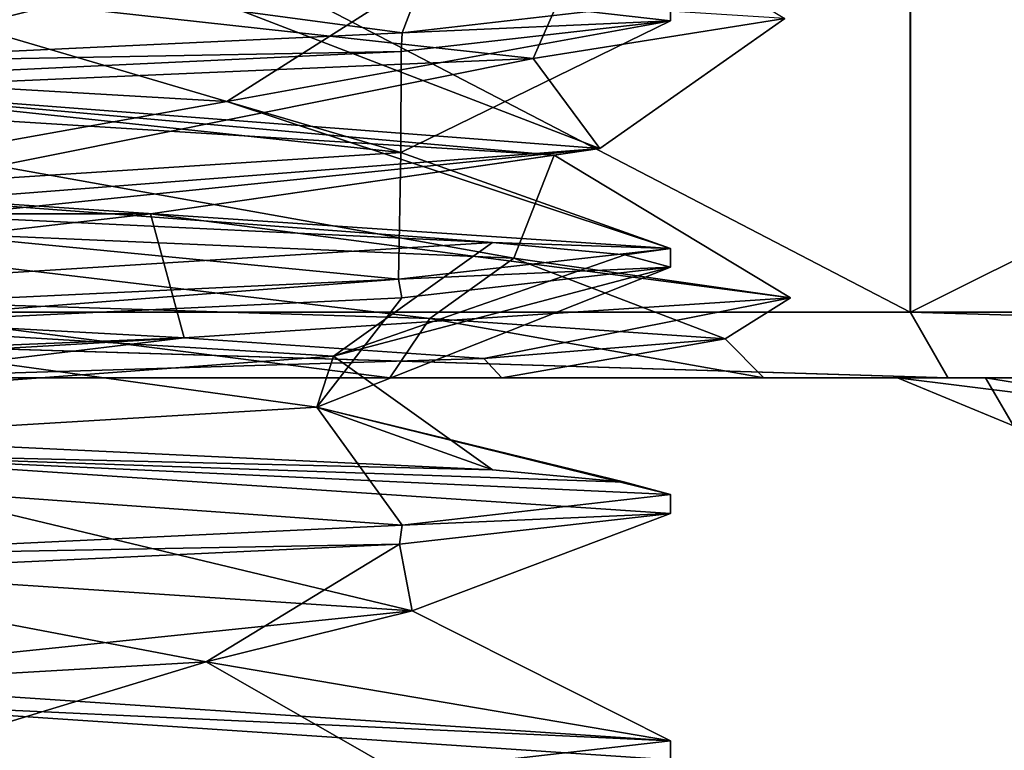
# Model space of a CAD drawing. Units: millimetres. Extents: x -28 to 134, y -613 to 78.
# Drawn here: x -21 to -18, y -112 to -110 of the extents above; entities that cross this region are included whole.
import ezdxf

# ---------------------------------------------------------------- set-up
doc = ezdxf.new("R2010")
doc.units = ezdxf.units.MM
doc.header["$LTSCALE"] = 21.359881
for name, color, linetype in [('110', 7, 'CONTINUOUS'), ('112', 7, 'CONTINUOUS'), ('113', 7, 'CONTINUOUS'), ('140', 7, 'CONTINUOUS'), ('141', 7, 'CONTINUOUS'), ('142', 7, 'CONTINUOUS'), ('186', 7, 'CONTINUOUS'), ('190', 7, 'CONTINUOUS'), ('191', 7, 'CONTINUOUS'), ('200', 7, 'CONTINUOUS'), ('201', 7, 'CONTINUOUS'), ('208', 7, 'CONTINUOUS'), ('209', 7, 'CONTINUOUS'), ('226', 7, 'CONTINUOUS'), ('228', 7, 'CONTINUOUS'), ('253', 7, 'CONTINUOUS'), ('254', 7, 'CONTINUOUS'), ('255', 7, 'CONTINUOUS'), ('256', 7, 'CONTINUOUS')]:
    doc.layers.add(name, color=color, linetype=linetype)

msp = doc.modelspace()

# ---------------------------------------------------------------- linework, layer by layer
at = {"layer": '110', "linetype": 'CONTINUOUS'}
for points in [[(-25.1816, -111, -8.8341), (-18.3702, -111, -16.1401), (-22.9334, -111, -3.2362), (-25.1816, -111, -8.8341)], [(-25.1756, -111, 8.8445), (-18.5328, -111, 9.4695), (-18.369, -111, 16.141), (-25.1756, -111, 8.8445)], [(-18.5328, -111, 9.4695), (-25.1756, -111, 8.8445), (-19.8183, -111, 2.213), (-18.5328, -111, 9.4695)], [(-19.8183, -111, 2.213), (-25.1756, -111, 8.8445), (-21.9319, -111, 3.286), (-19.8183, -111, 2.213)], [(-22.9334, -111, -3.2362), (-18.3702, -111, -16.1401), (-20.1822, -111, -2.5595), (-22.9334, -111, -3.2362)], [(-20.1822, -111, -2.5595), (-18.3702, -111, -16.1401), (-18.9672, -111), (-20.1822, -111, -2.5595)], [(-18.9672, -111), (-18.5328, -111, 9.4695), (-19.8183, -111, 2.213), (-18.9672, -111)], [(-18.5328, -111, -9.4695), (-18.5328, -111, 9.4695), (-18.9672, -111), (-18.5328, -111, -9.4695)], [(-18.3702, -111, -16.1401), (-18.5328, -111, -9.4695), (-18.9672, -111), (-18.3702, -111, -16.1401)], [(-18.5328, -111, 9.4695), (-18.2472, -111, 10.535), (-18.369, -111, 16.141), (-18.5328, -111, 9.4695)], [(-18.2472, -111, -10.535), (-18.5328, -111, -9.4695), (-18.3702, -111, -16.1401), (-18.2472, -111, -10.535)], [(-11.2472, -111, -19.7562), (-18.2472, -111, -10.535), (-18.3702, -111, -16.1401), (-11.2472, -111, -19.7562)], [(-18.2472, -111, 10.535), (-17.4672, -111, 11.3151), (-18.369, -111, 16.141), (-18.2472, -111, 10.535)], [(-18.369, -111, 16.141), (-17.4672, -111, 11.3151), (-11.2599, -111, 19.7518), (-18.369, -111, 16.141)], [(-17.4672, -111, -11.3151), (-18.2472, -111, -10.535), (-11.2472, -111, -19.7562), (-17.4672, -111, -11.3151)]]:
    msp.add_3dface(points, dxfattribs=at)
at = {"layer": '112', "linetype": 'CONTINUOUS'}
for points in [[(-25.3666, -110.7869, -8.9399), (-25.3663, -107.2131, -8.9405), (-18.4923, -110.7869, -16.3149), (-25.3666, -110.7869, -8.9399)], [(-25.3663, -107.2131, -8.9405), (-18.4912, -107.2131, -16.3156), (-18.4923, -110.7869, -16.3149), (-25.3663, -107.2131, -8.9405)], [(-18.4923, -110.7869, -16.3149), (-18.4912, -107.2131, -16.3156), (-11.3174, -110.7869, -19.9574), (-18.4923, -110.7869, -16.3149)], [(-18.4912, -107.2131, -16.3156), (-11.3158, -107.2131, -19.958), (-11.3174, -110.7869, -19.9574), (-18.4912, -107.2131, -16.3156)]]:
    msp.add_3dface(points, dxfattribs=at)
at = {"layer": '113', "linetype": 'CONTINUOUS'}
for points in [[(-18.4921, -107.2131, 16.3149), (-25.3609, -107.2131, 8.9498), (-25.3606, -110.7869, 8.9504), (-18.4921, -107.2131, 16.3149)], [(-18.4911, -110.7869, 16.3156), (-18.4921, -107.2131, 16.3149), (-25.3606, -110.7869, 8.9504), (-18.4911, -110.7869, 16.3156)], [(-11.3321, -107.2131, 19.9523), (-18.4921, -107.2131, 16.3149), (-18.4911, -110.7869, 16.3156), (-11.3321, -107.2131, 19.9523)], [(-11.3304, -110.7869, 19.9529), (-11.3321, -107.2131, 19.9523), (-18.4911, -110.7869, 16.3156), (-11.3304, -110.7869, 19.9529)]]:
    msp.add_3dface(points, dxfattribs=at)
at = {"layer": '140', "linetype": 'CONTINUOUS'}
for points in [[(-18.5328, -111, -9.4695), (-18.2472, -111, -10.535), (-17.2788, -111.1561, -10.9889), (-18.5328, -111, -9.4695)], [(-18.1561, -111.1561, -9.4695), (-18.5328, -111, -9.4695), (-17.2788, -111.1561, -10.9889), (-18.1561, -111.1561, -9.4695)], [(-18.2472, -111, -10.535), (-17.4672, -111, -11.3151), (-17.2788, -111.1561, -10.9889), (-18.2472, -111, -10.535)]]:
    msp.add_3dface(points, dxfattribs=at)
at = {"layer": '141', "linetype": 'CONTINUOUS'}
for points in [[(-18.5328, -111, 9.4695), (-18.5328, -111, -9.4695), (-18.1561, -111.1561, -9.4695), (-18.5328, -111, 9.4695)], [(-18.1561, -111.1561, 9.4695), (-18.5328, -111, 9.4695), (-18.1561, -111.1561, -9.4695), (-18.1561, -111.1561, 9.4695)]]:
    msp.add_3dface(points, dxfattribs=at)
at = {"layer": '142', "linetype": 'CONTINUOUS'}
for points in [[(-18.2472, -111, 10.535), (-18.5328, -111, 9.4695), (-18.1561, -111.1561, 9.4695), (-18.2472, -111, 10.535)], [(-17.4672, -111, 11.3151), (-18.2472, -111, 10.535), (-18.1561, -111.1561, 9.4695), (-17.4672, -111, 11.3151)]]:
    msp.add_3dface(points, dxfattribs=at)
at = {"layer": '186', "linetype": 'CONTINUOUS'}
for points in [[(-19.6481, -110.2764, -0.8936), (-22.2833, -110.0422, -2.7705), (-22.7236, -110.0855, -2.7333), (-19.6481, -110.2764, -0.8936)], [(-19.5001, -110.2547, -0.0252), (-22.2833, -110.0422, -2.7705), (-19.6481, -110.2764, -0.8936), (-19.5001, -110.2547, -0.0252)], [(-22.2324, -110.4672, 2.7703), (-19.5001, -110.2547, -0.0252), (-21.5763, -110.4672, 2.6822), (-22.2324, -110.4672, 2.7703)], [(-21.5763, -110.4672, 2.6822), (-19.5001, -110.2547, -0.0252), (-20.9599, -110.4672, 2.4409), (-21.5763, -110.4672, 2.6822)], [(-20.9599, -110.4672, 2.4409), (-19.5001, -110.2547, -0.0252), (-19.6481, -110.2764, -0.8936), (-20.9599, -110.4672, 2.4409)]]:
    msp.add_3dface(points, dxfattribs=at)
at = {"layer": '190', "linetype": 'CONTINUOUS'}
for points in [[(-19.0935, -110.8737, 0), (-19.8183, -111, 2.213), (-19.8772, -110.9374, 2.1849), (-19.0935, -110.8737, 0)], [(-18.9672, -111), (-19.8183, -111, 2.213), (-19.0935, -110.8737, 0), (-18.9672, -111)], [(-19.8183, -111, 2.213), (-21.9319, -111, 3.286), (-19.8772, -110.9374, 2.1849), (-19.8183, -111, 2.213)]]:
    msp.add_3dface(points, dxfattribs=at)
at = {"layer": '191', "linetype": 'CONTINUOUS'}
for points in [[(-21.5763, -110.4672, 2.6822), (-20.9599, -110.4672, 2.4409), (-23.3056, -110.7369, 2.8587), (-21.5763, -110.4672, 2.6822)], [(-22.9334, -111, -3.2362), (-20.1822, -111, -2.5595), (-22.2312, -110.7397, -3.0428), (-22.9334, -111, -3.2362)], [(-22.2312, -110.7397, -3.0428), (-20.1822, -111, -2.5595), (-20.0525, -110.8069, -2.1804), (-22.2312, -110.7397, -3.0428)], [(-20.1822, -111, -2.5595), (-18.9672, -111), (-20.0525, -110.8069, -2.1804), (-20.1822, -111, -2.5595)], [(-20.0525, -110.8069, -2.1804), (-18.9672, -111), (-19.0935, -110.8737, 0), (-20.0525, -110.8069, -2.1804)]]:
    msp.add_3dface(points, dxfattribs=at)
at = {"layer": '200', "linetype": 'CONTINUOUS'}
for points in [[(-22.2706, -109.6816, 2.7706), (-19.5, -109.4685), (-19.7169, -109.9624, 2.3235), (-22.2706, -109.6816, 2.7706)], [(-19.7169, -109.9624, 2.3235), (-19.5, -109.4685), (-18.8995, -109.8327, -0.7459), (-19.7169, -109.9624, 2.3235)], [(-22.6956, -110.0921, 3.4263), (-22.2706, -109.6816, 2.7706), (-19.7169, -109.9624, 2.3235), (-22.6956, -110.0921, 3.4263)], [(-19.78, -110.6109, -2.3911), (-22.7236, -110.0855, -2.7333), (-22.7872, -110.4812, -3.4137), (-19.78, -110.6109, -2.3911)], [(-19.6481, -110.2764, -0.8936), (-22.7236, -110.0855, -2.7333), (-19.78, -110.6109, -2.3911), (-19.6481, -110.2764, -0.8936)], [(-20.9599, -110.4672, 2.4409), (-19.6481, -110.2764, -0.8936), (-18.8808, -110.7406, 0.6553), (-20.9599, -110.4672, 2.4409)], [(-18.8808, -110.7406, 0.6553), (-19.6481, -110.2764, -0.8936), (-19.78, -110.6109, -2.3911), (-18.8808, -110.7406, 0.6553)], [(-23.3056, -110.7369, 2.8587), (-20.9599, -110.4672, 2.4409), (-20.8506, -110.8703, 3.147), (-23.3056, -110.7369, 2.8587)], [(-20.8506, -110.8703, 3.147), (-20.9599, -110.4672, 2.4409), (-18.8808, -110.7406, 0.6553), (-20.8506, -110.8703, 3.147)], [(-24.0223, -111, 2.9752), (-23.3056, -110.7369, 2.8587), (-20.8506, -110.8703, 3.147), (-24.0223, -111, 2.9752)]]:
    msp.add_3dface(points, dxfattribs=at)
at = {"layer": '201', "linetype": 'CONTINUOUS'}
for points in [[(-22.2833, -110.0422, -2.7705), (-20.9354, -109.703, -3.1839), (-24.1013, -109.5733, -2.9272), (-22.2833, -110.0422, -2.7705)], [(-22.2833, -110.0422, -2.7705), (-19.5001, -110.2547, -0.0252), (-20.9354, -109.703, -3.1839), (-22.2833, -110.0422, -2.7705)], [(-19.5001, -110.2547, -0.0252), (-18.8995, -109.8327, -0.7459), (-20.9354, -109.703, -3.1839), (-19.5001, -110.2547, -0.0252)], [(-19.5001, -110.2547, -0.0252), (-19.7169, -109.9624, 2.3235), (-18.8995, -109.8327, -0.7459), (-19.5001, -110.2547, -0.0252)], [(-22.2324, -110.4672, 2.7703), (-22.6956, -110.0921, 3.4263), (-19.7169, -109.9624, 2.3235), (-22.2324, -110.4672, 2.7703)], [(-19.5001, -110.2547, -0.0252), (-22.2324, -110.4672, 2.7703), (-19.7169, -109.9624, 2.3235), (-19.5001, -110.2547, -0.0252)], [(-22.2312, -110.7397, -3.0428), (-20.0525, -110.8069, -2.1804), (-22.7872, -110.4812, -3.4137), (-22.2312, -110.7397, -3.0428)], [(-20.0525, -110.8069, -2.1804), (-19.78, -110.6109, -2.3911), (-22.7872, -110.4812, -3.4137), (-20.0525, -110.8069, -2.1804)], [(-20.0525, -110.8069, -2.1804), (-19.0935, -110.8737, 0), (-19.78, -110.6109, -2.3911), (-20.0525, -110.8069, -2.1804)], [(-19.0935, -110.8737, 0), (-18.8808, -110.7406, 0.6553), (-19.78, -110.6109, -2.3911), (-19.0935, -110.8737, 0)], [(-19.8772, -110.9374, 2.1849), (-20.8506, -110.8703, 3.147), (-18.8808, -110.7406, 0.6553), (-19.8772, -110.9374, 2.1849)], [(-19.0935, -110.8737, 0), (-19.8772, -110.9374, 2.1849), (-18.8808, -110.7406, 0.6553), (-19.0935, -110.8737, 0)], [(-23.0576, -111, 3.29), (-24.0223, -111, 2.9752), (-20.8506, -110.8703, 3.147), (-23.0576, -111, 3.29)], [(-21.9319, -111, 3.286), (-23.0576, -111, 3.29), (-20.8506, -110.8703, 3.147), (-21.9319, -111, 3.286)], [(-19.8772, -110.9374, 2.1849), (-21.9319, -111, 3.286), (-20.8506, -110.8703, 3.147), (-19.8772, -110.9374, 2.1849)]]:
    msp.add_3dface(points, dxfattribs=at)
at = {"layer": '208', "linetype": 'CONTINUOUS'}
for points in [[(-18.3702, -111, -16.1401), (-25.1816, -111, -8.8341), (-25.3666, -110.7869, -8.9399), (-18.3702, -111, -16.1401)], [(-18.3702, -111, -16.1401), (-25.3666, -110.7869, -8.9399), (-18.4923, -110.7869, -16.3149), (-18.3702, -111, -16.1401)], [(-11.2472, -111, -19.7562), (-18.3702, -111, -16.1401), (-18.4923, -110.7869, -16.3149), (-11.2472, -111, -19.7562)], [(-11.2472, -111, -19.7562), (-18.4923, -110.7869, -16.3149), (-11.3174, -110.7869, -19.9574), (-11.2472, -111, -19.7562)]]:
    msp.add_3dface(points, dxfattribs=at)
at = {"layer": '209', "linetype": 'CONTINUOUS'}
for points in [[(-25.1756, -111, 8.8445), (-18.369, -111, 16.141), (-25.3606, -110.7869, 8.9504), (-25.1756, -111, 8.8445)], [(-18.369, -111, 16.141), (-18.4911, -110.7869, 16.3156), (-25.3606, -110.7869, 8.9504), (-18.369, -111, 16.141)], [(-18.369, -111, 16.141), (-11.2599, -111, 19.7518), (-18.4911, -110.7869, 16.3156), (-18.369, -111, 16.141)], [(-11.2599, -111, 19.7518), (-11.3304, -110.7869, 19.9529), (-18.4911, -110.7869, 16.3156), (-11.2599, -111, 19.7518)]]:
    msp.add_3dface(points, dxfattribs=at)
at = {"layer": '226', "linetype": 'CONTINUOUS'}
for points in [[(-19.2706, -109.7797), (-19.2706, -109.8407), (-20.1434, -109.741, -2.1155), (-19.2706, -109.7797)], [(-22.2597, -110.3802, -3), (-19.849, -110.5603, -1.7709), (-23.2007, -110.4006, -2.8522), (-22.2597, -110.3802, -3)], [(-19.2706, -110.5797), (-19.849, -110.5603, -1.7709), (-22.2597, -110.3802, -3), (-19.2706, -110.5797)], [(-19.4191, -110.6005, -0.9322), (-19.849, -110.5603, -1.7709), (-19.2706, -110.5797), (-19.4191, -110.6005, -0.9322)], [(-19.2706, -110.6407), (-19.4191, -110.6005, -0.9322), (-19.2706, -110.5797), (-19.2706, -110.6407)], [(-19.849, -111.2993, -1.7709), (-22.2669, -111.2408, -3), (-23.2051, -111.1394, -2.8507), (-19.849, -111.2993, -1.7709)], [(-19.2706, -111.4407), (-22.2669, -111.2408, -3), (-19.2706, -111.3797), (-19.2706, -111.4407)], [(-19.2706, -111.3797), (-22.2669, -111.2408, -3), (-19.4191, -111.3395, -0.9322), (-19.2706, -111.3797)], [(-19.4191, -111.3395, -0.9322), (-22.2669, -111.2408, -3), (-19.849, -111.2993, -1.7709), (-19.4191, -111.3395, -0.9322)], [(-22.2613, -111.9801, -3), (-19.2706, -112.1797), (-22.2643, -112.041, -3), (-22.2613, -111.9801, -3)], [(-19.2706, -112.1797), (-19.2706, -112.2407), (-22.2643, -112.041, -3), (-19.2706, -112.1797)]]:
    msp.add_3dface(points, dxfattribs=at)
at = {"layer": '228', "linetype": 'CONTINUOUS'}
for points in [[(-19.2706, -109.8407), (-19.2706, -109.7797), (-20.1421, -109.8793, 2.1141), (-19.2706, -109.8407)], [(-19.2706, -109.8407), (-20.1421, -109.8793, 2.1141), (-20.146, -109.9405, 2.1181), (-19.2706, -109.8407)], [(-20.1421, -109.8793, 2.1141), (-22.2622, -109.9793, 3), (-20.146, -109.9405, 2.1181), (-20.1421, -109.8793, 2.1141)], [(-20.146, -109.9405, 2.1181), (-22.2622, -109.9793, 3), (-22.2769, -110.041, 3), (-20.146, -109.9405, 2.1181)], [(-19.2706, -110.6407), (-19.2706, -110.5797), (-20.1547, -110.68, 2.1267), (-19.2706, -110.6407)], [(-20.1436, -110.7404, 2.1157), (-19.2706, -110.6407), (-20.1547, -110.68, 2.1267), (-20.1436, -110.7404, 2.1157)], [(-22.2763, -110.7799, 3), (-22.2672, -110.8405, 3), (-20.1547, -110.68, 2.1267), (-22.2763, -110.7799, 3)], [(-22.2672, -110.8405, 3), (-20.1436, -110.7404, 2.1157), (-20.1547, -110.68, 2.1267), (-22.2672, -110.8405, 3)], [(-19.2706, -111.4407), (-19.2706, -111.3797), (-20.1427, -111.4793, 2.1147), (-19.2706, -111.4407)], [(-19.2706, -111.4407), (-20.1427, -111.4793, 2.1147), (-20.1515, -111.5408, 2.1236), (-19.2706, -111.4407)], [(-20.1427, -111.4793, 2.1147), (-22.2597, -111.5792, 3), (-20.1515, -111.5408, 2.1236), (-20.1427, -111.4793, 2.1147)], [(-20.1515, -111.5408, 2.1236), (-22.2597, -111.5792, 3), (-22.2661, -111.6405, 3), (-20.1515, -111.5408, 2.1236)], [(-19.2706, -112.2407), (-19.2706, -112.1797), (-20.1549, -112.28, 2.127), (-19.2706, -112.2407)]]:
    msp.add_3dface(points, dxfattribs=at)
at = {"layer": '253', "linetype": 'CONTINUOUS'}
for points in [[(-23.5615, -109.9365, -1.9756), (-22.279, -109.6403, -3), (-20.7119, -110.102, -1.772), (-23.5615, -109.9365, -1.9756)], [(-22.279, -109.6403, -3), (-20.1434, -109.741, -2.1155), (-20.7119, -110.102, -1.772), (-22.279, -109.6403, -3)], [(-20.1434, -109.741, -2.1155), (-19.2706, -109.8407), (-20.7119, -110.102, -1.772), (-20.1434, -109.741, -2.1155)], [(-20.7119, -110.102, -1.772), (-19.2706, -109.8407), (-20.1464, -110.2676, 1.0284), (-20.7119, -110.102, -1.772)], [(-19.2706, -109.8407), (-20.146, -109.9405, 2.1181), (-20.1464, -110.2676, 1.0284), (-19.2706, -109.8407)], [(-20.146, -109.9405, 2.1181), (-22.2769, -110.041, 3), (-20.1464, -110.2676, 1.0284), (-20.146, -109.9405, 2.1181)], [(-20.1464, -110.2676, 1.0284), (-22.2769, -110.041, 3), (-22.6938, -110.4331, 2.3217), (-20.1464, -110.2676, 1.0284)], [(-23.2007, -110.4006, -2.8522), (-19.849, -110.5603, -1.7709), (-23.1038, -110.7642, -2.208), (-23.2007, -110.4006, -2.8522)], [(-23.1038, -110.7642, -2.208), (-19.849, -110.5603, -1.7709), (-20.3656, -110.9298, -1.3931), (-23.1038, -110.7642, -2.208)]]:
    msp.add_3dface(points, dxfattribs=at)
at = {"layer": '254', "linetype": 'CONTINUOUS'}
for points in [[(-20.1421, -109.8793, 2.1141), (-19.9743, -109.4398, 0.5447), (-22.1817, -109.6054, 2.3583), (-20.1421, -109.8793, 2.1141)], [(-20.1421, -109.8793, 2.1141), (-19.2706, -109.7797), (-19.9743, -109.4398, 0.5447), (-20.1421, -109.8793, 2.1141)], [(-22.2622, -109.9793, 3), (-20.1421, -109.8793, 2.1141), (-22.1817, -109.6054, 2.3583), (-22.2622, -109.9793, 3)], [(-22.2597, -110.3802, -3), (-23.5615, -109.9365, -1.9756), (-20.7119, -110.102, -1.772), (-22.2597, -110.3802, -3)], [(-19.2706, -110.5797), (-22.2597, -110.3802, -3), (-20.7119, -110.102, -1.772), (-19.2706, -110.5797)], [(-19.2706, -110.5797), (-20.7119, -110.102, -1.772), (-20.1464, -110.2676, 1.0284), (-19.2706, -110.5797)], [(-20.1547, -110.68, 2.1267), (-20.1464, -110.2676, 1.0284), (-22.6938, -110.4331, 2.3217), (-20.1547, -110.68, 2.1267)], [(-20.1547, -110.68, 2.1267), (-19.2706, -110.5797), (-20.1464, -110.2676, 1.0284), (-20.1547, -110.68, 2.1267)], [(-22.2763, -110.7799, 3), (-20.1547, -110.68, 2.1267), (-22.6938, -110.4331, 2.3217), (-22.2763, -110.7799, 3)], [(-23.2051, -111.1394, -2.8507), (-23.1038, -110.7642, -2.208), (-20.3656, -110.9298, -1.3931), (-23.2051, -111.1394, -2.8507)], [(-19.849, -111.2993, -1.7709), (-23.2051, -111.1394, -2.8507), (-20.3656, -110.9298, -1.3931), (-19.849, -111.2993, -1.7709)]]:
    msp.add_3dface(points, dxfattribs=at)
at = {"layer": '255', "linetype": 'CONTINUOUS'}
for points in [[(-19.849, -110.5603, -1.7709), (-19.4191, -110.6005, -0.9322), (-20.3656, -110.9298, -1.3931), (-19.849, -110.5603, -1.7709)], [(-19.4191, -110.6005, -0.9322), (-19.2706, -110.6407), (-20.3656, -110.9298, -1.3931), (-19.4191, -110.6005, -0.9322)], [(-19.2706, -110.6407), (-20.1436, -110.7404, 2.1157), (-20.419, -111.0953, 1.4633), (-19.2706, -110.6407)], [(-20.3656, -110.9298, -1.3931), (-19.2706, -110.6407), (-20.419, -111.0953, 1.4633), (-20.3656, -110.9298, -1.3931)], [(-20.1436, -110.7404, 2.1157), (-22.2672, -110.8405, 3), (-20.419, -111.0953, 1.4633), (-20.1436, -110.7404, 2.1157)], [(-20.419, -111.0953, 1.4633), (-22.2672, -110.8405, 3), (-23.1858, -111.2609, 2.1753), (-20.419, -111.0953, 1.4633)], [(-22.6066, -111.592, -2.3359), (-22.2669, -111.2408, -3), (-20.1094, -111.7576, -0.9482), (-22.6066, -111.592, -2.3359)], [(-22.2669, -111.2408, -3), (-19.2706, -111.4407), (-20.1094, -111.7576, -0.9482), (-22.2669, -111.2408, -3)], [(-19.2706, -111.4407), (-20.1515, -111.5408, 2.1236), (-20.1094, -111.7576, -0.9482), (-19.2706, -111.4407)], [(-20.1515, -111.5408, 2.1236), (-22.2661, -111.6405, 3), (-20.7792, -111.9231, 1.8291), (-20.1515, -111.5408, 2.1236)], [(-20.1094, -111.7576, -0.9482), (-20.1515, -111.5408, 2.1236), (-20.7792, -111.9231, 1.8291), (-20.1094, -111.7576, -0.9482)], [(-20.7792, -111.9231, 1.8291), (-22.2661, -111.6405, 3), (-23.6345, -112.0887, 1.926), (-20.7792, -111.9231, 1.8291)], [(-22.2643, -112.041, -3), (-19.2706, -112.2407), (-22.0936, -112.4198, -2.3534), (-22.2643, -112.041, -3)]]:
    msp.add_3dface(points, dxfattribs=at)
at = {"layer": '256', "linetype": 'CONTINUOUS'}
for points in [[(-19.849, -111.2993, -1.7709), (-20.3656, -110.9298, -1.3931), (-20.419, -111.0953, 1.4633), (-19.849, -111.2993, -1.7709)], [(-20.1427, -111.4793, 2.1147), (-20.419, -111.0953, 1.4633), (-23.1858, -111.2609, 2.1753), (-20.1427, -111.4793, 2.1147)], [(-19.2706, -111.3797), (-19.4191, -111.3395, -0.9322), (-20.419, -111.0953, 1.4633), (-19.2706, -111.3797)], [(-20.1427, -111.4793, 2.1147), (-19.2706, -111.3797), (-20.419, -111.0953, 1.4633), (-20.1427, -111.4793, 2.1147)], [(-19.4191, -111.3395, -0.9322), (-19.849, -111.2993, -1.7709), (-20.419, -111.0953, 1.4633), (-19.4191, -111.3395, -0.9322)], [(-22.2597, -111.5792, 3), (-20.1427, -111.4793, 2.1147), (-23.1858, -111.2609, 2.1753), (-22.2597, -111.5792, 3)], [(-22.2613, -111.9801, -3), (-22.6066, -111.592, -2.3359), (-20.1094, -111.7576, -0.9482), (-22.2613, -111.9801, -3)], [(-19.2706, -112.1797), (-22.2613, -111.9801, -3), (-20.1094, -111.7576, -0.9482), (-19.2706, -112.1797)], [(-19.2706, -112.1797), (-20.1094, -111.7576, -0.9482), (-20.7792, -111.9231, 1.8291), (-19.2706, -112.1797)], [(-22.2804, -112.3801, 3), (-20.7792, -111.9231, 1.8291), (-23.6345, -112.0887, 1.926), (-22.2804, -112.3801, 3)], [(-22.2804, -112.3801, 3), (-20.1549, -112.28, 2.127), (-20.7792, -111.9231, 1.8291), (-22.2804, -112.3801, 3)], [(-20.1549, -112.28, 2.127), (-19.2706, -112.1797), (-20.7792, -111.9231, 1.8291), (-20.1549, -112.28, 2.127)]]:
    msp.add_3dface(points, dxfattribs=at)

doc.saveas('drawing.dxf')
